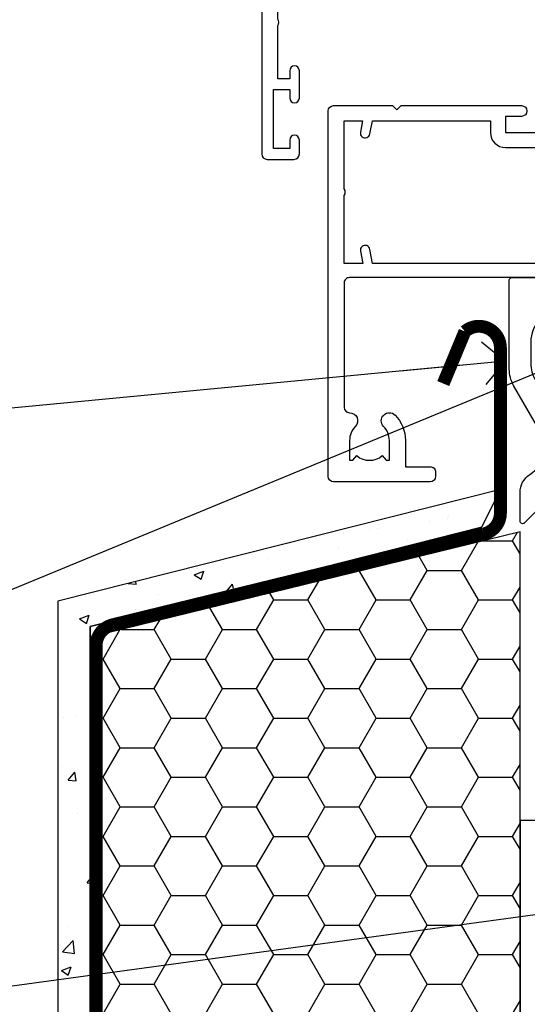
# Model space of a CAD drawing. Units: millimetres. Extents: x -33 to 7753, y -825 to 1143.
# Drawn here: x 715 to 762, y 112 to 203 of the extents above; entities that cross this region are included whole.
import ezdxf
from ezdxf import colors
from ezdxf.entities.mleader import LeaderData, LeaderLine
from ezdxf.math import Vec2, Vec3

# ---------------------------------------------------------------- set-up
doc = ezdxf.new("R2010")
doc.units = ezdxf.units.MM
doc.linetypes.add('Dashed', pattern=[564.4444465637206, 282.2222232818604, -282.2222232818602])
doc.layers.add('Aluminium Systems Ltd Joinery Detail', color=7, linetype='Continuous')
doc.layers.add('Aluminium Systems Ltd Notes', color=7, linetype='Continuous')
doc.styles.get("Standard").update_dxf_attribs({"font": 'arial.ttf'})

# ---------------------------------------------------------------- blocks, each defined once
blk = doc.blocks.new('V171-22324')
at = {"flags": 128}
for points in [[(16.4998620649676, 32.50012484888316), (21.05686755045463, 32.50012484888316), (22.35546558920032, 34.74994820082475, -0.2679793929976927), (22.78850646564388, 34.99999700694184), (24.00005249225069, 34.99999700695071), (24.40005249224487, 34.59999700695073), (24.80005249223905, 34.99999700694946), (29.40025806294943, 34.99999700696583, 0.3596424055854621), (29.69486837127961, 35.24338635227451, -0.2638519143479604), (29.88687256295816, 35.46868327879577), (31.29770581269986, 35.98218456050233, -0.5486187810949575), (31.6991702604173, 35.67413004981131), (31.49221266296081, 33.30859387879559, -0.1763269999922521), (31.4054862629564, 33.12260857879505), (31.04173326296223, 32.75885547879227, -0.1989119999988607), (30.90031186295892, 32.70027677879057, -0.06554299997890152), (30.84854806296062, 32.70709167879306, -0.2679489999928998), (30.70712666295367, 32.8485129787947), (30.66182726295665, 33.01757287879309, 0.2679490000126553), (30.52040586295699, 33.15899427879359), (28.53846186295777, 33.6900545787945, 0.06554299996693871), (28.46081616295851, 33.70027677879197), (28.30031186296037, 33.70027677879523, 0.6885010989397304), (28.10031213142399, 33.17667006527905, -0.2134221664264026), (28.20031247464431, 32.95306296051899), (28.20031247464794, 29.00027677879325, 0.4142135623803094), (28.50031247465097, 28.70027677879739), (28.72123766295408, 28.70027677879568, 0.1378519999523376), (28.87752056295767, 28.7441993787982), (30.39612331217359, 29.67099514780693, -0.5854977655119709), (30.70031186296546, 29.50027682456664), (30.70031186295091, 27.97239331899198, -0.261433502779784), (30.50868896451721, 27.63095667254731), (30.03429545184918, 27.34143666454486, 0.5612253493100101), (30.03429544689064, 26.65856336655013), (30.50868896452812, 26.3690433446983, -0.2614335027641659), (30.70031186295819, 26.02760669824499), (30.70031186295455, 24.49972319267101, -0.585497765541307), (30.39612331216995, 24.32900486944925), (28.87752056296085, 25.25580063845484, 0.1378520000556795), (28.72123766295772, 25.29972323845054), (28.50031247464722, 25.29972323845539, 0.4142135623803095), (28.20031247464442, 24.99972323845975), (28.20031247464794, 21.04693705669104, -0.2134221665321102), (28.10031213142065, 20.82332995197089, 0.6885010989122261), (28.30031186295673, 20.29972323845694), (28.46081616295487, 20.29972323845993, 0.06554299997322487), (28.53846186295424, 20.30994543845265), (30.52040586296062, 20.84100573845865, 0.2679489999922361), (30.66182726295676, 20.98242713845726), (30.70712666295367, 21.15148703845875, -0.267949000025644), (30.84854806295698, 21.29290833845732, -0.06554300001000814), (30.90031186295892, 21.29972323845641, -0.1989119999438589), (31.04173326295859, 21.24114453845436), (31.4054862629564, 20.87739143845715, -0.1763269999739432), (31.49221266295717, 20.69140613845752), (31.6991702604173, 18.32586996744294, -0.5486187810952805), (31.29770581269986, 18.01781545675078), (29.88687256295816, 18.53131673845553, -0.2638505480319354), (29.69486864987266, 18.7566121576391, 0.3596409707316677), (29.40025864448762, 19.00000000864575), (1.999999999997817, 19.00000000866055, 0.4142135623820185), (1.499999999999295, 18.50000000866135), (1.499999999997818, 6.926882590638918, 0.4142135623727691), (1.999999999997197, 6.426882590638852, -0.6659074900561266), (2.533653846152447, 5.149897227952577, 0.1972789002244769), (2.000000000000123, 3.849999999994223), (2, 1.999999999995678), (2.297665682319348, 1.999999999995678), (2.660842922079609, 2.432817780225035, 0.3639702342659097), (5.03915707791748, 2.432817780225035), (5.402334317674104, 1.999999999995678), (5.69999999999709, 1.999999999995678), (5.69999999999709, 3.849999999997634, 0.1972789002244931), (5.16634615384441, 5.149897227958558, -0.9999999999999468), (6.233653846156813, 6.203867953326833, -0.197278900225172), (7.19999999999709, 3.849999999995928), (7.200000000000728, 1.399999999999975), (9.500000000003638, 1.399999999998611, -0.4142135623807536), (10.00000000000364, 0.8999999999982702), (10, 0.4999999999893117, -0.4142135623710971), (9.5, -6.140865593806666e-12), (0.4999999999974989, -1.77635683940025e-15, -0.414213562369499), (0, 0.5000000000011351), (-3.637978807091713e-12, 34.50000000864804, -0.4142114729353395), (0.4999964331036608, 35.00000000863542), (5.999958119471557, 35.00003888748063), (6.399999999994179, 34.59999700694812), (6.800047588189045, 35.00004459514548), (17.9998620649676, 35.00012484888339, -0.9999999999999999), (17.9998620649676, 34.00012484888293), (16.4998620649676, 34.00012484888316)], [(3.006833552601437, 21.47186949741745), (3.231098459425993, 20.30000000865846), (1.499999999990541, 20.30000000866573), (1.499999998866901, 26.65000023529367, 0.3333333344020628), (1.500000000160334, 27.2500002368345), (1.500000000005094, 33.60000046519417), (3.211958833795507, 33.60000046519417), (3.006833575069322, 32.52814388062984, 1.000000000000248), (3.893163465261789, 32.37186000717633), (4.126027672791679, 33.60002587592055), (15.09986206496615, 33.60010416087641), (15.09986206496615, 32.50012484888316, 0.414213562371002), (16.49986206496055, 31.10012484888443), (21.05686755045463, 31.10012484888318, 0.267979393004259), (22.26938200450592, 31.80026150599799), (23.30818933566479, 33.59999700694425), (26.70031247464794, 33.5999970069563), (26.70031247463703, 25.5933267825832, -0.4946313901237512), (26.4476261625046, 25.40039116504777, 0.7667278522989215), (25.71639864584698, 24.14989723660807, -0.197278900224704), (26.25005249199967, 22.8500000086508), (26.25005249199967, 21.00000000864645), (25.95238680967668, 21.00000000864645), (25.58920956992006, 21.43281778887592, -0.3639702342660216), (23.21089541408219, 21.43281778887592), (22.84771817432193, 21.00000000864645), (22.55005249200258, 21.00000000864645), (22.55005249200237, 22.850000008645, -0.1972789002247815), (23.08370633815503, 24.14989723660256, 0.9999999999998911), (22.01639864584649, 25.20386796197511, 0.1972789002255387), (21.05005249200258, 22.850000008645), (21.05005249199894, 20.30000000864709), (4.144982410118246, 20.30000000864709), (3.893160530315072, 21.62815285731767, 1.000000000001742)]]:
    blk.add_lwpolyline(points, format="xyb", close=True, dxfattribs=at)
blk = doc.blocks.new('V170-22325')
at = {"flags": 128}
for points in [[(2.979074188032081, 10.70055353409411, -0.1378519999676752), (2.82279128803016, 10.74447613409721), (1.304188538816214, 11.67127190310581, 0.5854977655225801), (0.9999999880217697, 11.50055357987757), (0.9999999880316123, 9.97267007429836, 0.2614335027650086), (1.191622886457402, 9.631233427860082), (1.666016399136987, 9.341713419846581, -0.5612253489635171), (1.666016404455829, 8.65884012207077, -4.440892098500626e-16), (1.666016404455829, 8.65884012207077), (1.191622887789654, 8.369320100814402, 0.2614335038063945), (0.9999999880282359, 8.027883453549016), (0.9999999880316123, 6.499999947968429, 0.5854977655404886), (1.304188538816787, 6.329281624746938), (2.822791288025309, 7.256077393754635, -0.1378519999670218), (2.979074188028443, 7.299999993757678), (3.199999376341874, 7.299999993761088, -0.4142135623778866), (3.499999376341856, 6.999999993765462), (3.499999376338218, 3.047213811991841, 0.2134221664764572), (3.59999971952586, 2.823606707309501, -0.6885008236829817), (3.400000212141266, 2.299999993760406), (3.239495773373974, 2.299999993762667, -0.06554346349209925), (3.161849535499289, 2.310222315015095), (1.179905952991215, 2.841282503148929, -0.2679492858736078), (1.038484579085472, 2.982703927139365), (0.993185199611736, 3.151763750545637, 0.5773504321565919), (0.6585786404850409, 3.241421346216246), (0.2948255225499732, 2.877668128279091, 0.1763269453467883), (0.2080991854992719, 2.691682864842991), (0.001141590565229056, 0.3261467227414608, 0.5486187810989511), (0.402606038284672, 0.01809221204882527), (1.813439455528223, 0.5315935547220615, 0.2637895732046938), (2.005430317962019, 0.7568219100801737, -0.3597051869446244), (2.30005320694601, 1.000276766281598), (18.80031519384703, 1.000276766281712), (19.20031519385577, 1.400276766283054), (25.40031519385649, 1.400276766283054), (25.80031519385431, 1.000276766285236), (28.20031519385577, 1.000276766284099, 0.9999999999999999), (28.20031519385577, 2.200276766285964), (17.30031519385431, 2.200276766285964), (17.30031519387614, 21.60027676628378), (21.80031519382157, 21.60027676628446, 1.000000000010914), (21.80031519381793, 22.60027676634199), (16.70031519389578, 22.60027676628537, 0.4142135623726955), (16.20031519389578, 22.10027676628378), (16.20031519389533, 19.00027676629251, -0.4142135623731616), (14.20031519389578, 17.00027676629251), (7.500315194234535, 17.00027676628899, -0.414207979400863), (5.500315194600825, 19.00023864328697), (5.500000679145722, 35.50027476391885, 0.4142135623649703), (5.00000067914936, 36.0002747639259), (2.50000067914936, 36.00027476392567, 0.414213562372296), (2.00000067914936, 35.5002747639259), (2.00000067914936, 34.20027476393027, 0.9999999999999999), (2.900000679150815, 34.20027476393027), (2.900000679147178, 35.0002747639259), (4.400000679147177, 35.0002747639259), (4.400000679147177, 29.5002747639259), (2.900000679147178, 29.5002747639259), (2.900000679150815, 30.30027476392153, 0.9999999999999999), (2.00000067914936, 30.30027476392153), (2.000000679145722, 29.50027476393226, 0.4142135623726622), (3.000000679145722, 28.5002747639259), (4.100000679115163, 28.50027476392601), (4.100000679114253, 23.40035140350839, -0.4142135623828626), (3.800000679115891, 23.10035140350548), (2.900000679150815, 23.10035140350548), (2.900000679154453, 23.90035140350578, 0.6681786379138955), (2.558579322915302, 24.04177275974682), (2.058579322915301, 23.54177275974568, 0.1989123673921145), (2.000000679152999, 23.40035140350839), (2.000000679152998, 21.30035140350212, 0.414213562373095), (2.200000679150088, 21.10035140350548), (2.700000679153726, 21.1003514035023, 0.414213562374094), (2.900000679154453, 21.30035140350257), (2.900000679150815, 22.10035140350548), (3.800000679112139, 22.10035140350298, -0.4142135623803095), (4.100000679115163, 21.80035140350723), (4.100000679115163, 17.50027376225323, -0.4142135623755591), (3.600000679111525, 17.00027376225323), (2.300053808576757, 17.00027376226528, -0.3596424112854043), (2.005443499104028, 17.24366311350939, 0.2638519124121378), (1.813439288028873, 17.46896003409897), (0.4026060382946416, 17.98246131579943, 0.5486187810961659), (0.001141590575829465, 17.67440680510824), (0.2080991854959222, 15.30887066300858, 0.1763269453458643), (0.2948255225372809, 15.12288539958888), (0.6585786404818322, 14.7591321816354, 0.5773504321579271), (0.9931851996095749, 14.84878977730365), (1.038484588029513, 15.01784963409402, -0.26794900001232), (1.179905988029185, 15.15927103409426), (3.16184998802475, 15.69033133409782, -0.06554299996693883), (3.239495688027654, 15.70055353409525), (3.399999988025792, 15.70055353409695, -0.688501098919302), (3.599999719563782, 15.17694682058202, 0.2134221664405285), (3.49999937634204, 14.95333971595702), (3.499999376338218, 11.00055353409793, -0.4142135623657694), (3.199999376338945, 10.70055353409797)], [(16.00031519385868, 2.300346941066477), (13.85031519388633, 2.300346941066477), (13.85031519387905, 4.85027676619033, 0.1972789002288845), (12.88396904001356, 7.204144719539832, 0.9999999999825261), (11.81666134772596, 6.15017399414941, -0.1972789002245271), (12.35031519387905, 4.850276766194878), (12.35031519387905, 3.000276766191786), (12.05264951155606, 3.000276766191786), (11.68947227179944, 3.433094546421142, -0.3639702342660103), (9.31115811596157, 3.433094546421256), (8.947980876201308, 3.000276766191786), (8.65031519388196, 3.000276766191786), (8.65031519388196, 4.850276766190333, -0.1972789002247813), (9.183969040034407, 6.150173994147889, 1.000000000000054), (8.116661347729456, 7.204144719525499, 0.1972789002255387), (7.150315193881815, 4.850276766190332), (7.150315193881959, 2.300346941066477), (5.000315193913246, 2.300346941066363), (5.000315193909608, 15.76917788202885, -0.5876169284154468), (5.763473088648764, 16.19432247206448, 0.1394591597840603), (7.500315193938709, 15.70027676629448), (14.20031519389215, 15.70027676629176, 0.1192555895266804), (15.70888662243555, 16.06527893920728, -0.561190434361682), (16.00031519386231, 15.88740028302032)]]:
    blk.add_lwpolyline(points, format="xyb", close=True, dxfattribs=at)
blk = doc.blocks.new('Tech 953241')
at = {"color": 2}
blk.add_lwpolyline([(8.98695519375633, 3.849842520436141), (9.754350000000159, 1.950472000000445, 0.305731), (10.86697099999947, 1.199999999999818), (11.73923000000013, 1.199999999999818, -0.1316520000000015), (12.33922999999959, 1.039230000000316), (14.04640999999992, 0.05359000000044034, 0.1316520000000017), (14.24640999999974, 0), (14.39999999999964, 0, 0.4142139999999378), (14.80000000000018, 0.4000000000005457), (14.80000000000018, 3.800000000000182, 0.4142139999999431), (14.39999999999964, 4.199999999999818), (14.24640999999974, 4.199999999999818, 0.1316520000000016), (14.04640999999992, 4.146409999999378), (12.33922999999959, 3.160769000000073, -0.1316520000000004), (11.73923000000013, 3), (11.56195000000025, 3, -0.3057309999999835), (11.28379500000028, 3.187617999999929), (10.28899111899045, 5.649842705489391, 0.3057306312459409), (9.918117604687268, 5.899999999999636), (9.918117604687268, 5.899999999999636), (4.881882395312914, 5.899999999999636, 0.3057306312459409), (4.51100888100973, 5.649842705489391), (3.5162049999999, 3.187617999999929, -0.3057309999999835), (3.23804999999993, 3), (3.060770000000048, 3, -0.1316520000000004), (2.460770000000593, 3.160769000000073), (0.7535900000002584, 4.146409999999378, 0.1316520000000016), (0.5535900000004403, 4.199999999999818), (0.4000000000005457, 4.199999999999818, 0.4142139999999431), (0, 3.800000000000182), (0, 0.4000000000005457, 0.4142139999999378), (0.4000000000005457, 0), (0.5535900000004403, 0, 0.1316520000000017), (0.7535900000002584, 0.05359000000044034), (2.460770000000593, 1.039230000000316, -0.1316520000000015), (3.060770000000048, 1.199999999999818), (3.933029000000715, 1.199999999999818, 0.305731), (5.045650000000023, 1.950472000000445), (5.813044999999875, 3.849842999999964, -0.3057309999999765), (6.18391900000006, 4.100000000000364), (8.61608160468677, 4.100000000000364, -0.305730767646729)], format="xyb", close=True, dxfattribs=at)
blk = doc.blocks.new('V171-14CCB-V170')
for name, p in [('V170-22325', (39.50031309830754, 17.99972324471229)), ('V171-22324', (0, 0)), ('Tech 953241', (28.20031247464749, 29.09999700697144))]:
    blk.add_blockref(name, p)
at = {"xscale": -1, "rotation": 180}
blk.add_blockref('Tech 953241', (28.20031247463884, 24.90000000866097), dxfattribs=at)
blk = doc.blocks.new('V176-22335')
at = {"flags": 128}
for points in [[(1.500000000012433, 51.60024148059357), (7.400581800957299, 51.60024148059412), (7.400581800957299, 46.5002414805972, 0.4142135623712985), (8.400581800957298, 45.50024148059549), (10.50058180095948, 45.50024148059799, 0.4142135623756174), (11.00058180095584, 46.00024148059822), (11.00058180095584, 47.30024148059022, 0.9999999999999999), (10.10058180095439, 47.30024148059022), (10.10058180095803, 46.50024148059458), (8.600581800958025, 46.50024148059458), (8.600581800958025, 52.00024148059458), (10.10058180095803, 52.00024148059458), (10.10058180095439, 51.20024148059895, 0.9999999999999999), (11.00058180095584, 51.20024148059895), (11.0005818009522, 52.5002414805914, 0.4142135623726273), (10.5005818009522, 53.00024148059322), (0.4999999999890862, 53.00024148059367, 0.4142135623722906), (-1.227273838111387e-11, 52.50024148059367), (-3.63786778478925e-12, 0.500000000003638, 0.4142135623670348), (0.4999999999896546, 0), (2.999999999996362, -3.979039320256561e-12, 0.4142135623718963), (3.49999999999693, 0.499999999994543), (3.499999999996362, 1.799999999988358, 0.9999999999999999), (2.599999999994907, 1.799999999988358), (2.599999999994907, 0.999999999992724), (1.099999999994907, 0.999999999992724), (1.099999999994907, 6.499999999992724), (2.599999999994907, 6.499999999992724), (2.599999999994907, 5.69999999999709, 0.9999999999999999), (3.499999999996362, 5.69999999999709), (3.499892187002843, 8.250054091480706, 0.9999999999999999), (2.599999999994907, 8.250054091480706), (2.599999999994907, 7.500000184980308), (1.499999999990541, 7.500000184986979), (1.4999999999943, 12.44999909252539, 0.3333333333377724), (1.499999999990539, 13.04999909252837), (1.499999999990541, 17.99999800006189), (2.599999999994907, 17.99999800006856), (2.599999999994907, 16.69994409356809, 1.000000000001767), (3.499892187002843, 16.69994409356968), (3.499923898390982, 17.99999981923281), (29.39994555336307, 18.00000193463407, -0.3595767654558252), (29.69454271193819, 17.75668110715418, 0.2639113226331549), (29.88655948378442, 17.53131872980207), (31.29739273352243, 17.01781744809773, 0.5486187810950376), (31.69885718124045, 17.32587195878983), (31.49189958378338, 19.69140812980402, 0.1763269999738339), (31.40517318378264, 19.87739342980379), (31.04142018378479, 20.24114652980256, 0.1989119999499553), (30.89999878378512, 20.29972522980302, 0.06554299999481492), (30.84823498378319, 20.29291032980393, 0.2679490000215129), (30.70681358377988, 20.15148902980422), (30.66151418378296, 19.98242912980388, -0.2679489999922697), (30.52009278378682, 19.84100772980526), (28.53814878378046, 19.30994742980126, -0.06554299997437978), (28.46050308378108, 19.29972522980643), (28.29999878378294, 19.29972522980375, -0.6885010989121338), (28.09999905224686, 19.8233319433175, 0.2134221665321323), (28.19999939547415, 20.04693904803764), (28.19999939547063, 23.99972522980624, -0.4142135623803095), (28.49999939547342, 24.29972522980188), (28.72092458378393, 24.29972522980904, -0.1378519999491732), (28.87720748378706, 24.25580262980156), (30.39581023299615, 23.32900686079586, 0.5854977655413081), (30.69999878378076, 23.49972518401762), (30.69999878378439, 25.02760868958955, 0.2614335027626069), (30.50837588535433, 25.36904533604456), (30.03398236771685, 25.65856535789652, -0.561225349310112), (30.03398237267538, 26.34143865589147), (30.50837588534341, 26.6309586638929, 0.26143350278991), (30.69999878378076, 26.97239531033847), (30.69999878379167, 28.50027881592109, 0.585497765528117), (30.39581023299979, 28.67099713915343), (28.87720748378382, 27.744201370139, -0.1378520000594431), (28.72092458378029, 27.70027877014195), (28.49999939547718, 27.70027877014456, -0.4142135623803183), (28.19999939547415, 28.00027877014054), (28.19999939547051, 31.95306495187115, 0.2134221664444191), (28.09999905225086, 32.17667205663197, -0.6885010989018077), (28.29999878378658, 32.70027877014184), (28.46050308378472, 32.70027877013707, -0.06554299996423585), (28.53814878378398, 32.690056570141), (30.52009278378321, 32.15899627013856, -0.2679490000166649), (30.66151418378286, 32.01757487013981), (30.70681358377624, 31.84851497014051, 0.2679489999732577), (30.84823498378682, 31.70709367014047, 0.06554299997872312), (30.89999878378512, 31.70027877013706, 0.1989119999988685), (31.04142018378843, 31.75885747013876), (31.40517318378261, 32.12261057014166, 0.1763269999922612), (31.49189958378702, 32.3085958701422), (31.69885718124351, 34.6741320411586, 0.5486187810952556), (31.29739273352607, 34.98218655184951), (29.88655948378437, 34.46868527014442, 0.2638028826510754), (29.69456567738152, 34.24344236344652, -0.3596941746790352), (29.39994499404933, 33.99999899831153), (2.00000000000082, 33.999998998313, -0.4142135623727027), (1.500000000001455, 34.49999899831175)], [(1.499999999994197, 29.16010324915645, 0.3652876057408698), (1.915467062576008, 28.66730087244492), (2.7676264838825, 28.52112556477239, -0.9999999993494274), (2.632373784528317, 27.7326417619591), (1.733813174965325, 27.88677650514292, 0.464892812023231), (1.499999999996506, 27.68965555445898), (1.499999999986904, 19.89999800006593, 0.4142135623735441), (1.999999999994954, 19.3999980000588), (4.649908887196943, 19.39999800006285), (4.649908887204075, 21.84999947506367, -0.1972789002255386), (5.616255041048134, 24.20386742839378, -1.000000000000053), (6.683562733356665, 23.14989670302134, 0.1972789002247881), (6.149908887203852, 21.84999947506367), (6.149908887204219, 19.99999947506512), (6.447574569523567, 19.99999947506512), (6.810751809283822, 20.43281725529459, 0.3639702342660224), (9.189065965121692, 20.43281725529459), (9.552243204878323, 19.99999947506512), (9.849908887201309, 19.99999947506512), (9.849908887201309, 21.84999947506935, 0.1972789002250512), (9.316255041048983, 23.14989670302282, -1.000000000000322), (10.38356273335376, 24.20386742839673, -0.1972789002241181), (11.34990888720131, 21.84999947506003), (11.34990888721576, 19.39999800006225), (21.04999869725725, 19.39999800006251), (21.04999869725711, 21.85000200002435, -0.1972789002255389), (22.01634485110117, 24.20386995335446, -1.000000000000054), (23.0836525434097, 23.14989922798202, 0.1972789002247908), (22.54999869725688, 21.85000200002435), (22.54999869725725, 20.0000020000258), (22.8476643795766, 20.0000020000258), (23.21084161933686, 20.43281978025527, 0.3639702342660229), (25.58915577517473, 20.43281978025527), (25.95233301493136, 20.0000020000258), (26.24999869725434, 20.0000020000258), (26.24999869725434, 21.85000200003036, 0.1972789002246937), (25.7163448511017, 23.14989922798716, -0.7666152464400103), (26.44736711465521, 24.40044917508101), (26.44736711927908, 24.40044919202819, 0.4945431218073594), (26.69999869725143, 24.5933997478711), (26.69999869725143, 27.92688365827582), (25.56762507982784, 27.73264176201189, -1.004500192607312), (25.43591541706701, 28.52171695606189), (26.69999869725507, 28.7268836580758), (26.69999869725507, 32.59999899831134), (2.000000000001475, 32.59999899831202, 0.4142135623720326), (1.50000000000066, 32.09999899831304)]]:
    blk.add_lwpolyline(points, format="xyb", close=True, dxfattribs=at)
blk = doc.blocks.new('V174-22334')
at = {"flags": 128}
blk.add_lwpolyline([(2.0054431978359, 1.506614151909427, -0.3596409707224462), (2.300053218463381, 1.75000199997595), (3.800000000006639, 1.750001999975723, -0.414213562369632), (4.300000000006639, 1.25000199997595), (4.300000000006639, 0.5999999999992838, 0.9999999999981998), (5.500000000003729, 0.5999999999956458), (5.500000000000092, 36.24999999999551, 0.414213562369632), (5.000000000000092, 36.74999999999687), (2.500000000000093, 36.74999999999847, 0.4142135623721627), (1.999999999998956, 36.24999999999892), (2.000000000000093, 34.95000000000147, 0.9999999999999999), (2.900000000001548, 34.95000000000147), (2.900000000001548, 35.7499999999971), (4.400000000001548, 35.7499999999971), (4.400000000001548, 30.2499999999971), (2.900000000001548, 30.2499999999971), (2.900000000001548, 31.04999999999274, 0.9999999999999999), (2.000000000000092, 31.04999999999274), (2.000000000000092, 30.24999999999767, 0.4142135623759918), (3.000000000000092, 29.25000000000233), (3.900000000001548, 29.24999999999972, -0.4142135623749264), (4.100000000002275, 29.04999999999774), (4.099999999994999, 22.94999999999783), (3.899999999997909, 22.7499999999971), (3.899999999997909, 18.24999899831602, -0.4142135623722959), (3.399999999997909, 17.74999899831602), (2.300053820548874, 17.74999899831602, -0.3596424112844563), (2.005443511076101, 17.99338834955898, 0.2638519124125268), (1.813439300000487, 18.21868527014844), (0.402605999999742, 18.73218657014451, 0.08748900000599395), (0.3000000000030019, 18.75027877014496, 0.4142140000069183), (1.455724429888505e-12, 18.45027877011901, 0.0218199999027161), (0.001141600001660414, 18.42413207017131), (0.2080991999974691, 16.05859587014635, 0.1763269999921421), (0.2948256000016292, 15.87261057014579), (0.6585785999960541, 15.50885747014269, 0.1989119999983386), (0.7999999999993639, 15.45027877014113, 0.06554299999242337), (0.8517637999952656, 15.4570936701438, 0.2679489999918181), (0.9931852000040076, 15.59851497014551), (1.03848460000163, 15.76757487014396, -0.2679490000119062), (1.179906000001302, 15.90899627014363), (3.161850000000505, 16.44005657014583, -0.06554299998117748), (3.239495700064643, 16.45027877014462), (3.399999999997909, 16.45027877014621, -0.6885010989224486), (3.599999731533992, 15.92667205662957, 0.2134221664426099), (3.499999388314158, 15.7030649520039), (3.499999388310335, 11.7502787701473, -0.4142135623656583), (3.199999388307424, 11.45027877014746), (2.979074200004198, 11.45027877014655, -0.1378519999965914), (2.822791300001064, 11.49420137014721), (1.304188550788331, 12.42099713915519, 0.5854977655230613), (0.9999999999939844, 12.25027881592683), (1.000000000003729, 10.72239531034285, 0.2614335027709489), (1.191622898441383, 10.38095866389721), (1.666016411109104, 10.09143865589596, -0.561225349310399), (1.666016416067669, 9.408565357900272), (1.19162289843016, 9.119045336050988, 0.2614335027639283), (1.000000000000548, 8.777608689599617), (1.000000000003729, 7.249725184021997, 0.5854977655414066), (1.30418855078841, 7.079006860800217), (2.822791299997425, 8.005802629806169, -0.1378519999971948), (2.979074200037275, 8.049725229807052), (3.199999388311062, 8.049725229806938, -0.4142135623808647), (3.499999388313972, 7.749725229810622), (3.499999388310334, 3.79693904804202, 0.2134221665290892), (3.599999731537316, 3.573331943321983, -0.6885010989119469), (3.400000000021588, 3.049725229809894), (3.239495700003408, 3.049725229811031, -0.0655429999985838), (3.161850000004142, 3.059947429808688), (1.179905999997663, 3.591007729810429, -0.2679489999928075), (1.038484600001629, 3.732429129809191), (0.9931852000046089, 3.901489029809398, 0.2679490000203381), (0.8517638000015175, 4.04291032980901, 0.06554299998147425), (0.799999999999363, 4.049725229807423, 0.1989119999773665), (0.6585785999988616, 3.991146529803885), (0.294825600001877, 3.627393429808251, 0.1763269999739563), (0.2080992000009907, 3.441408129808291), (0.001141600001664855, 1.075871929807988, 0.02182000004182097), (8.348877145181177e-14, 1.049725229807621, 0.4142139999970381), (0.3000000000248289, 0.749725229809826, 0.0874890000084189), (0.4026060000304739, 0.7678174298195), (1.813439300000118, 1.281318729806401, 0.2638505480406372), (2.005443213077696, 1.506614148981452)], format="xyb", close=True, dxfattribs=at)
blk = doc.blocks.new('14CCB')
blk.add_blockref('Tech 953241', (1.119104808822158e-13, -5.551115123125783e-17))
blk = doc.blocks.new('V176-14CCB-V174')
for name, p in [('V176-22335', (0, 0)), ('V174-22334', (39.50000000716006, 16.24999999999551)), ('14CCB', (28.19999939547201, 28.09999899831714)), ('14CCB', (28.19999939547201, 19.69999899831714))]:
    blk.add_blockref(name, p)
blk = doc.blocks.new('TL40 Awning Sill')
at = {"layer": 'Aluminium Systems Ltd Joinery Detail', "xscale": -1}
for name, p in [('V176-14CCB-V174', (112.7068964020872, 9.499611821525775, 1.000139569244705)), ('V171-14CCB-V170', (106.5328262233805, -20.5000000089986, 1.000139569244705))]:
    blk.add_blockref(name, p, dxfattribs=at)
blk = doc.blocks.new('J520-22286')
at = {"ltscale": 0.2, "flags": 128}
blk.add_lwpolyline([(3.000000431209173, 39.57000109729501, -0.1989123673798369), (2.41421399358228, 38.15578753492167), (1.426777126506295, 37.16835066784557, -0.668178637919275), (1.000000431209628, 37.34512736314218), (1.000000431208946, 39.99512736314188, -0.25372087736192), (1.909167393335337, 41.67145766576238, 0.3986908399714534), (2.870994047878132, 45.68595311969286), (0.4019242198555726, 49.96250750926362, -0.1316524975873175), (4.312091732572298e-07, 51.4625075092635), (4.312094006309053e-07, 59.74455831683207, -0.414213562373961), (0.2500004312091733, 59.99455831683207), (7.900000431209037, 59.99455831683207, -0.6681786379192992), (8.218198482742991, 59.22636026529807), (6.059619838980552, 57.0677816215354, -0.1989123673805056), (5.882843143683886, 56.99455831683207), (5.000000431209173, 56.99455831683207, 0.4142135623731394), (2.000000431209628, 53.99455831683207), (2.000000431209173, 51.99840589412605, 0.1316524975873066), (2.4019242198558, 50.4984058941256), (5.846468350748864, 44.5322804505052, 0.3152987888790206), (8.965489095103084, 43.07785719146837), (17.00000043120963, 44.49455831683218), (17.0000004312094, 47.51968458267942, -0.1989123673795361), (17.58578686883629, 48.93389814505252), (18.57322373591251, 49.92133501212874, -0.668178637919498), (19.00000043120917, 49.74455831683213), (19.0000004312094, 11.39455831683262), (18.6000004312084, 10.99455831683207), (19.00000043120895, 10.59455831683186), (19.00000043120872, 0.2445583168320695, -0.5602315042604493), (18.63636406757246, 0.02187743112455109, -0.2818610536571878), (17.00000043120895, 2.694048059615341), (17.0000004312094, 31.09455831683175), (17.40000043121017, 31.49455831683207), (17.00000043120963, 31.89455831683216), (17.00000043120963, 38.88844431527781, 0.4663076581549923), (13.47905589820916, 41.84286757431422), (3.000000431209173, 39.9951273631421)], format="xyb", close=True, dxfattribs=at)
blk = doc.blocks.new('J520')
at = {"layer": 'Aluminium Systems Ltd Joinery Detail', "linetype": 'Dashed'}
blk.add_blockref('J520-22286', (-4.547473508864641e-13, -9.994817269488976), dxfattribs=at)
blk = doc.blocks.new('EIFS Recessed CC Window Sill TL40')
h = blk.add_hatch()
h.set_pattern_fill('AR-CONC', color=256, scale=0.05)
h.set_pattern_definition([(49.99999999999999, (0, -2), (9.1092334498002, -0.7969542769451543), [0.9525000000000001, -10.4775]), (355, (0, -2), (-1.762171071248467, 9.552842261951758), [0.762, -8.3820292085]), (100.4514447, (0.759100349999926, -2.06641267499981), (7.347062354517664, 8.755887595609755), [0.8095004399999998, -8.904512229999995]), (46.18420000000002, (0, 0.5399999999999636), (13.5539520446065, -2.102116396636358), [1.428749999999999, -15.71624999999999]), (96.63555760999992, (1.129494999999906, 0.3648249999996551), (11.87020670257515, 12.37130622988608), [1.214251157, -13.356780408]), (351.1841511700001, (0, 0.5399999999999636), (11.87020670324885, 12.37130622927663), [1.1429983535, -12.572986596]), (21, (1.269999999999982, -0.09500000000025466), (7.580719563456625, -5.11325990935438), [0.9525000000000001, -10.4775]), (326.0000000000001, (1.269999999999982, -0.09500000000025466), (3.090101417382354, 9.209398306115963), [0.762, -8.382]), (71.45144499999999, (1.901726629999985, -0.5211049950003144), (10.67082096393581, 4.096138444295263), [0.8095004400000001, -8.90449688]), (37.50000000000001, (0, -2), (0.1544301625295909, 4.227751943657656), [0, -8.2804, 0, -8.509, 0, -8.41375]), (7.499999999999999, (0, -2), (3.340983125515288, 5.009028740905975), [0, -4.8514, 0, -8.0899, 0, -3.20675]), (327.5, (-2.832100000000082, -2), (6.77952975834357, -0.2864371996336729), [0, -3.175, 0, -9.906, 0, -13.1445]), (317.5, (-4.102100000000064, -2), (7.406459069300903, 1.271324551666651), [0, -4.1275, 0, -6.578600000000001, 0, -9.3345])])
h.paths.add_polyline_path([(-32.00207116123306, -133.8715241869813), (-28.99999999250804, -133.8715241869813), (-28.99999999250804, -35.74816558132443), (7.44556335193397, -26.52049118619561), (9.174259771573816, -23.00669986796584), (-32.00207116123306, -33.39587595036573)])
h = blk.add_hatch()
h.set_pattern_fill('HONEY', color=256)
h.set_pattern_definition([(0, (0, -2), (4.7625, 2.749630645), [3.175, -6.35]), (120, (0, -2), (-4.762499989594191, 2.749630663023391), [3.174999999999996, -6.349999999999993]), (59.99999999999999, (0, -2), (1.040580910327549e-08, 5.499261308023389), [-6.35, 3.175])])
h.paths.add_polyline_path([(-28.99999999250804, -131.8715241869813), (11.00000000749174, -131.8715241869813), (11.00000000749174, -26.93283186518238), (-28.99999999250804, -36.74414975740001)])
at = {"const_width": 1.2}
blk.add_lwpolyline([(3.855492923820748, -13.1519464077428), (5.874366878590081, -8.304406790545727, -0.6403727366489471), (9.174259771573816, -9.824366811983964), (9.174259771573816, -25.1975578801912, -0.3521411476890731), (7.603830820933808, -27.15088036087673), (-26.87203758005876, -35.59249822642869, 0.3521411476890732), (-28.44246653069877, -37.54582070711422), (-28.44246653069877, -84.91836851825428)], format="xyb", dxfattribs=at)
for points in [[(-28.99999999250804, -131.8715241869813), (-28.99999999250804, -35.74816558132443), (7.44556335193397, -26.52049118619561), (9.174259771573816, -23.00669986796584), (-32.00207116123306, -33.39587595036573), (-32.00207116123306, -131.8715241869813)], [(7.44556335193397, -26.52049118619561), (-28.99999999250804, -35.74816558132443), (-28.99999999250804, -131.8715241869813)]]:
    blk.add_lwpolyline(points)
at = {"elevation": -1.000000000000014}
blk.add_lwpolyline([(11.00000000749174, -131.8715241869813), (11.00000000749174, -26.93283186518238), (-28.99999999250804, -36.74414975740001), (-28.99999999250804, -131.8715241869813)], dxfattribs=at)
at = {"layer": 'Aluminium Systems Ltd Joinery Detail', "elevation": -1.000000000000014}
blk.add_lwpolyline([(29.20277363809146, -131.8715241869813), (29.20277363809146, -53.8103701692753), (11.00000000749174, -53.8103701692753), (11.00000000749174, -131.8715241869822)], dxfattribs=at)
at = {"color": 0}
blk.add_blockref('J520', (9.999999994872724, -53.29169562591414), dxfattribs=at)
blk = doc.blocks.new('_Open90')
at = {"color": 0, "linetype": 'ByBlock', "lineweight": -2}
for p, q in [((-0.5, 0.5), (0, 0)), ((0, 0), (-2.439666651745029, 0)), ((0, 0), (-0.5, -0.5))]:
    blk.add_line(p, q, dxfattribs=at)
blk = doc.blocks.new('EIFS Recessed CC Window Sill Text TL40')
at = {"layer": 'Aluminium Systems Ltd Notes', "color": 3, "lineweight": 5, "ltscale": 0.12}
ml = blk.add_multileader_mtext('Standard', dxfattribs=at)
ml.set_content('WANZ BAR LOCATION BRACKET', color=3)
ml.set_leader_properties(color=8)
ml.set_arrow_properties(name='OPEN90')
ml.build(insert=Vec2(0, 0))
ml.multileader.update_dxf_attribs({"text_left_attachment_type": 2, "text_right_attachment_type": 2})
ctx = ml.context
ctx.base_point, ctx.plane_origin, ctx.plane_x_axis, ctx.plane_y_axis = Vec3(-10.66265163609891, 68.20243235723112), Vec3(-56.20938155066801, 4.45133915313636), Vec3(1, 6.272100648795525e-15), Vec3(-6.272100648795525e-15, 1)
ctx.left_attachment, ctx.right_attachment, ctx.text_align_type = 2, 2, 2
notes = []
notes.append((ctx, [(1, (1, 1, 0), (28.98212381917847, 68.20243235723137), (-1, -6.272100648795524e-15), 6.291433026900847, [(0, [(146.0549682321421, 116.5584549544528)], 0, [])])]))
ctx.mtext.insert, ctx.mtext.text_direction, ctx.mtext.rotation, ctx.mtext.width, ctx.mtext.defined_height, ctx.mtext.alignment, ctx.mtext.line_spacing_style, ctx.mtext.flow_direction = Vec3(20.69069079227756, 77.53576569056531), Vec3(1, 6.272100648795525e-15), 6.272100648795525e-15, 50.99691257229235, 9.448686068864237, 3, 2, 5
ml = blk.add_multileader_mtext('Standard', dxfattribs=at)
ml.set_content('WANZ SILL SUPPORT', color=3)
ml.set_leader_properties(color=8)
ml.set_arrow_properties(name='OPEN90')
ml.build(insert=Vec2(0, 0))
ml.multileader.update_dxf_attribs({"text_left_attachment_type": 2, "text_right_attachment_type": 2})
ctx = ml.context
ctx.base_point, ctx.plane_origin = Vec3(-10.53986855287933, 102.6715540522473), Vec3(142.9087044565267, 159.981085073583)
ctx.left_attachment, ctx.right_attachment, ctx.text_align_type = 2, 2, 2
notes.append((ctx, [(0, (1, 1, 0), (28.9821238191787, 102.6715540522473), (-1, 0), 6.291433026901132, [(0, [(130.3278168691504, 112.3629721956677)], 0, [])])]))
ctx.mtext.insert, ctx.mtext.width, ctx.mtext.alignment, ctx.mtext.line_spacing_style, ctx.mtext.flow_direction = Vec3(20.69069079227756, 108.6715540522473), 48.41401821584031, 3, 2, 5
ml = blk.add_multileader_mtext('Standard', dxfattribs=at)
ml.set_content('FLEXI FLASHING TAPE', color=3)
ml.set_leader_properties(color=8)
ml.set_arrow_properties(name='OPEN90')
ml.build(insert=Vec2(0, 0))
ml.multileader.update_dxf_attribs({"text_left_attachment_type": 2, "text_right_attachment_type": 2})
ctx = ml.context
ctx.base_point, ctx.plane_origin = Vec3(-25.52759024455725, 46.63641159500366), Vec3(142.9087044565267, 81.02554930006772)
ctx.left_attachment, ctx.right_attachment, ctx.text_align_type = 2, 2, 2
notes.append((ctx, [(0, (1, 1, 0), (28.9821238191787, 46.63641159500366), (-1, 0), 6.291433026901018, [(0, [(149.5748484680944, 63.09503027581559)], 0, [])])]))
ctx.mtext.insert, ctx.mtext.width, ctx.mtext.alignment, ctx.mtext.line_spacing_style, ctx.mtext.flow_direction = Vec3(20.69069079227756, 52.63641159500366), 49.87981264959194, 3, 2, 5
for ctx, leaders in notes:
    for number, flags, end, landing, length, lines in leaders:
        leader = LeaderData()
        leader.index, (leader.has_last_leader_line, leader.has_dogleg_vector, leader.attachment_direction) = number, flags
        leader.last_leader_point, leader.dogleg_vector, leader.dogleg_length = Vec3(end), Vec3(landing), length
        for number, points, colour, breaks in lines:
            line = LeaderLine()
            line.index, line.vertices, line.color, line.breaks = number, Vec3.list(points), colors.encode_raw_color(colour), breaks
            leader.lines.append(line)
        ctx.leaders.append(leader)

msp = doc.modelspace()

# ---------------------------------------------------------------- block references
at = {"layer": 'Aluminium Systems Ltd Joinery Detail', "xscale": -1}
msp.add_blockref('TL40 Awning Sill', (849.7854213822421, 180.7284617181722), dxfattribs=at)
at = {"layer": 'Aluminium Systems Ltd Joinery Detail'}
msp.add_blockref('EIFS Recessed CC Window Sill TL40', (750.1105780663032, 182.5201573069189, 1.000000000000014), dxfattribs=at)
at = {"layer": 'Aluminium Systems Ltd Notes'}
msp.add_blockref('EIFS Recessed CC Window Sill Text TL40', (629.387421857309, 59.09474110125848), dxfattribs=at)

doc.saveas('drawing.dxf')
